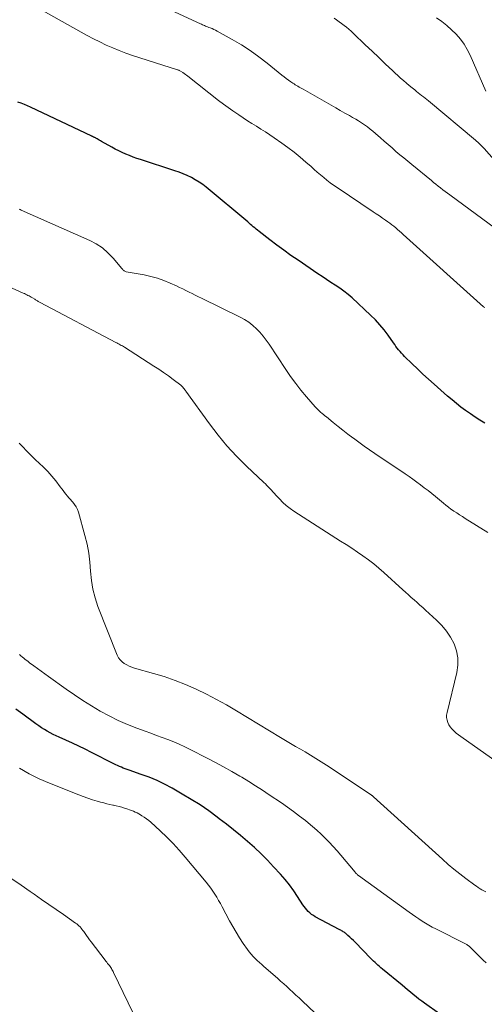
# Model space of a CAD drawing. Units: feet. Extents: x 2025000 to 2030027, y 545000 to 550000.
# Drawn here: x 2025357 to 2025436, y 545796 to 545962 of the extents above; entities that cross this region are included whole.
import ezdxf

# ---------------------------------------------------------------- set-up
doc = ezdxf.new("R2010")
doc.units = ezdxf.units.FT
doc.header["$LTSCALE"] = 100
doc.header["$MEASUREMENT"] = 0
doc.layers.add('CONTOUR INDEX', color=32, linetype='Continuous', lineweight=25)
doc.layers.add('CONTOUR INTERMEDIATE', color=40, linetype='Continuous', lineweight=15)

msp = doc.modelspace()

# ---------------------------------------------------------------- linework, layer by layer
at = {"layer": 'CONTOUR INDEX', "flags": 128}
for points, elevation in [([(2025435.66, 545893.94), (2025434.83, 545894.44), (2025434.01, 545894.96), (2025433.21, 545895.5), (2025432.41, 545896.06), (2025431.63, 545896.63), (2025430.87, 545897.23), (2025430.12, 545897.84), (2025429.38, 545898.47), (2025427.09, 545900.49), (2025426.15, 545901.34), (2025425.21, 545902.19), (2025424.3, 545903.06), (2025423.39, 545903.93), (2025422.12, 545905.17), (2025421.85, 545905.44), (2025421.6, 545905.71), (2025421.35, 545906), (2025421.11, 545906.29), (2025420.88, 545906.58), (2025420.66, 545906.88), (2025420.44, 545907.18), (2025420.22, 545907.49), (2025419.35, 545908.74), (2025418.67, 545909.65), (2025417.95, 545910.53), (2025417.18, 545911.36), (2025416.37, 545912.15), (2025413.24, 545915.04), (2025412.57, 545915.62), (2025411.88, 545916.18), (2025411.16, 545916.69), (2025410.42, 545917.18), (2025409.67, 545917.66), (2025408.93, 545918.14), (2025408.19, 545918.63), (2025407.45, 545919.13), (2025404.13, 545921.39), (2025402.92, 545922.22), (2025401.73, 545923.08), (2025400.55, 545923.95), (2025399.39, 545924.84), (2025397.57, 545926.25), (2025397.32, 545926.45), (2025397.08, 545926.64), (2025396.84, 545926.84), (2025396.59, 545927.04), (2025396.36, 545927.24), (2025396.12, 545927.45), (2025395.88, 545927.65), (2025395.64, 545927.85), (2025388.66, 545933.7), (2025388.06, 545934.16), (2025387.45, 545934.59), (2025386.8, 545934.98), (2025386.14, 545935.34), (2025385.45, 545935.66), (2025384.76, 545935.96), (2025384.05, 545936.23), (2025383.34, 545936.48), (2025377.53, 545938.37), (2025376.91, 545938.58), (2025376.29, 545938.8), (2025375.68, 545939.04), (2025375.07, 545939.28), (2025374.47, 545939.54), (2025373.88, 545939.82), (2025373.3, 545940.12), (2025372.72, 545940.44), (2025370.98, 545941.44), (2025370.79, 545941.55), (2025370.6, 545941.66), (2025370.41, 545941.76), (2025370.23, 545941.87), (2025370.02, 545941.99), (2025369.94, 545942.03), (2025369.85, 545942.08), (2025369.76, 545942.12), (2025369.67, 545942.17), (2025369.59, 545942.21), (2025369.5, 545942.25), (2025369.41, 545942.29), (2025369.32, 545942.34), (2025359.02, 545947.21), (2025358.5, 545947.44), (2025357.96, 545947.67), (2025357.42, 545947.86), (2025356.87, 545948.05)], 820), ([(2025427.99, 545794.34), (2025425.5, 545796.1), (2025425.01, 545796.46), (2025424.52, 545796.82), (2025424.04, 545797.2), (2025423.57, 545797.58), (2025423.1, 545797.97), (2025422.63, 545798.36), (2025422.16, 545798.75), (2025421.69, 545799.14), (2025418.38, 545801.88), (2025418.13, 545802.1), (2025417.87, 545802.31), (2025417.62, 545802.52), (2025417.38, 545802.74), (2025417.13, 545802.96), (2025416.89, 545803.18), (2025416.65, 545803.41), (2025416.42, 545803.65), (2025413.79, 545806.39), (2025413.49, 545806.69), (2025413.18, 545806.99), (2025412.87, 545807.27), (2025412.55, 545807.55), (2025412.14, 545807.9), (2025412.01, 545808), (2025411.89, 545808.09), (2025411.76, 545808.18), (2025411.62, 545808.26), (2025411.49, 545808.34), (2025411.35, 545808.41), (2025411.21, 545808.49), (2025411.07, 545808.56), (2025407.03, 545810.71), (2025406.72, 545810.89), (2025406.41, 545811.1), (2025406.13, 545811.33), (2025405.87, 545811.58), (2025405.62, 545811.85), (2025405.38, 545812.13), (2025405.16, 545812.42), (2025404.95, 545812.73), (2025404.07, 545814.11), (2025403.4, 545815.09), (2025402.71, 545816.05), (2025401.96, 545816.97), (2025401.18, 545817.86), (2025400.02, 545819.14), (2025398.97, 545820.25), (2025397.89, 545821.33), (2025396.77, 545822.38), (2025395.62, 545823.39), (2025394.44, 545824.37), (2025393.26, 545825.34), (2025392.06, 545826.3), (2025390.84, 545827.23), (2025390.48, 545827.51), (2025389.06, 545828.55), (2025387.61, 545829.55), (2025386.12, 545830.49), (2025384.61, 545831.39), (2025382.89, 545832.37), (2025381.63, 545833.04), (2025380.34, 545833.66), (2025379.02, 545834.21), (2025377.68, 545834.71), (2025375.62, 545835.41), (2025375.29, 545835.53), (2025374.97, 545835.65), (2025374.64, 545835.77), (2025374.32, 545835.9), (2025374, 545836.04), (2025373.68, 545836.18), (2025373.37, 545836.32), (2025373.06, 545836.48), (2025369.28, 545838.4), (2025368.21, 545838.94), (2025367.14, 545839.46), (2025366.06, 545839.96), (2025364.97, 545840.45), (2025363.82, 545840.96), (2025363.31, 545841.2), (2025362.81, 545841.44), (2025362.31, 545841.71), (2025361.81, 545841.98), (2025361.33, 545842.27), (2025360.85, 545842.57), (2025360.38, 545842.89), (2025359.92, 545843.22), (2025357.68, 545844.86), (2025356.51, 545845.72)], 800)]:
    msp.add_lwpolyline(points, dxfattribs=dict(at, elevation=elevation))
at = {"layer": 'CONTOUR INTERMEDIATE', "flags": 128}
for points, elevation in [([(2025437.44, 545926.73), (2025429.72, 545932.4), (2025429.33, 545932.69), (2025428.94, 545932.98), (2025428.55, 545933.28), (2025428.16, 545933.59), (2025427.78, 545933.89), (2025427.4, 545934.2), (2025427.01, 545934.51), (2025426.63, 545934.82), (2025423.33, 545937.53), (2025422.66, 545938.08), (2025421.99, 545938.64), (2025421.32, 545939.2), (2025420.66, 545939.76), (2025420, 545940.33), (2025419.34, 545940.9), (2025418.68, 545941.47), (2025418.03, 545942.05), (2025417.22, 545942.76), (2025416.76, 545943.14), (2025416.3, 545943.52), (2025415.83, 545943.88), (2025415.35, 545944.22), (2025414.86, 545944.56), (2025414.36, 545944.88), (2025413.86, 545945.19), (2025413.35, 545945.49), (2025412.82, 545945.78), (2025412.05, 545946.22), (2025411.27, 545946.66), (2025410.49, 545947.1), (2025409.72, 545947.55), (2025405.01, 545950.23), (2025404.78, 545950.35), (2025404.56, 545950.48), (2025404.34, 545950.61), (2025404.11, 545950.73), (2025403.89, 545950.86), (2025403.67, 545950.99), (2025403.46, 545951.13), (2025403.25, 545951.27), (2025402.9, 545951.51), (2025402.52, 545951.77), (2025402.14, 545952.04), (2025401.77, 545952.33), (2025401.41, 545952.61), (2025398.91, 545954.63), (2025397.5, 545955.71), (2025396.06, 545956.74), (2025394.57, 545957.7), (2025393.04, 545958.6), (2025390.5, 545960.02), (2025390.21, 545960.17), (2025389.92, 545960.32), (2025389.62, 545960.45), (2025389.32, 545960.57), (2025389.06, 545960.67), (2025388.88, 545960.74), (2025388.7, 545960.81), (2025388.53, 545960.89), (2025388.36, 545960.96), (2025388.18, 545961.04), (2025388.01, 545961.12), (2025387.84, 545961.2), (2025387.66, 545961.28), (2025379, 545965.24)], 828), ([(2025435.63, 545913.41), (2025435.54, 545913.49), (2025435.45, 545913.57), (2025421.89, 545925.76), (2025421.58, 545926.04), (2025421.26, 545926.32), (2025420.94, 545926.59), (2025420.62, 545926.86), (2025420.29, 545927.12), (2025419.96, 545927.38), (2025419.62, 545927.63), (2025419.28, 545927.88), (2025418.92, 545928.13), (2025418.39, 545928.5), (2025417.87, 545928.86), (2025417.34, 545929.22), (2025416.81, 545929.58), (2025410.72, 545933.64), (2025410.14, 545934.04), (2025409.57, 545934.45), (2025409.01, 545934.89), (2025408.46, 545935.33), (2025407.92, 545935.79), (2025407.39, 545936.25), (2025406.86, 545936.71), (2025406.33, 545937.18), (2025405.45, 545937.96), (2025404.47, 545938.8), (2025403.47, 545939.62), (2025402.44, 545940.4), (2025401.39, 545941.15), (2025400.09, 545942.06), (2025399.35, 545942.56), (2025398.62, 545943.05), (2025397.87, 545943.52), (2025397.11, 545943.99), (2025396.36, 545944.46), (2025395.61, 545944.93), (2025394.86, 545945.41), (2025394.12, 545945.9), (2025393.95, 545946.01), (2025393.13, 545946.57), (2025392.32, 545947.14), (2025391.53, 545947.73), (2025390.74, 545948.33), (2025385.52, 545952.44), (2025385.32, 545952.59), (2025385.12, 545952.74), (2025384.91, 545952.89), (2025384.7, 545953.03), (2025384.31, 545953.3), (2025384.21, 545953.36), (2025384.06, 545953.42), (2025384, 545953.44), (2025383.94, 545953.47), (2025383.88, 545953.49), (2025383.81, 545953.51), (2025376.22, 545955.95), (2025375.09, 545956.33), (2025373.97, 545956.75), (2025372.87, 545957.21), (2025371.78, 545957.69), (2025370.7, 545958.21), (2025369.64, 545958.75), (2025368.58, 545959.3), (2025367.53, 545959.87), (2025360.65, 545963.72)], 824), ([(2025438.07, 545937.37), (2025435.53, 545940.22), (2025435.36, 545940.41), (2025435.18, 545940.6), (2025435, 545940.78), (2025434.82, 545940.96), (2025434.64, 545941.13), (2025434.45, 545941.31), (2025434.26, 545941.48), (2025434.07, 545941.64), (2025426.14, 545948.27), (2025425.85, 545948.51), (2025425.57, 545948.74), (2025425.28, 545948.97), (2025424.99, 545949.2), (2025424.7, 545949.43), (2025424.41, 545949.65), (2025424.12, 545949.88), (2025423.83, 545950.11), (2025423.4, 545950.45), (2025422.9, 545950.86), (2025422.41, 545951.27), (2025421.92, 545951.69), (2025421.45, 545952.12), (2025420.07, 545953.4), (2025418.92, 545954.48), (2025417.76, 545955.56), (2025416.62, 545956.65), (2025415.47, 545957.74), (2025413.47, 545959.65), (2025413.09, 545960.01), (2025412.7, 545960.35), (2025412.31, 545960.68), (2025411.9, 545961), (2025411.49, 545961.31), (2025411.07, 545961.62), (2025410.64, 545961.92), (2025410.22, 545962.21)], 832), ([(2025435.83, 545949.89), (2025433.18, 545955.97), (2025432.7, 545956.93), (2025432.15, 545957.85), (2025431.52, 545958.7), (2025430.82, 545959.52), (2025430.05, 545960.27), (2025429.25, 545960.98), (2025428.4, 545961.64), (2025427.51, 545962.25)], 836), ([(2025436.14, 545875.47), (2025432.35, 545877.85), (2025431.87, 545878.16), (2025431.39, 545878.47), (2025430.91, 545878.78), (2025430.44, 545879.1), (2025430.38, 545879.13), (2025429.94, 545879.44), (2025429.51, 545879.76), (2025429.08, 545880.09), (2025428.66, 545880.43), (2025427.32, 545881.55), (2025426.7, 545882.05), (2025426.08, 545882.55), (2025425.44, 545883.04), (2025424.81, 545883.52), (2025424.16, 545883.99), (2025423.51, 545884.46), (2025422.86, 545884.92), (2025422.2, 545885.37), (2025417.09, 545888.81), (2025416.18, 545889.44), (2025415.27, 545890.07), (2025414.37, 545890.72), (2025413.48, 545891.38), (2025413.4, 545891.44), (2025412.56, 545892.08), (2025411.72, 545892.73), (2025410.89, 545893.38), (2025410.07, 545894.04), (2025408.92, 545894.97), (2025408.68, 545895.17), (2025408.43, 545895.38), (2025408.18, 545895.58), (2025407.93, 545895.79), (2025407.69, 545896), (2025407.46, 545896.21), (2025407.24, 545896.44), (2025407.02, 545896.68), (2025405.55, 545898.38), (2025404.63, 545899.5), (2025403.74, 545900.63), (2025402.89, 545901.8), (2025402.07, 545902.99), (2025399.26, 545907.25), (2025398.77, 545907.94), (2025398.26, 545908.61), (2025397.7, 545909.25), (2025397.12, 545909.86), (2025396.49, 545910.42), (2025395.83, 545910.94), (2025395.12, 545911.39), (2025394.38, 545911.8), (2025387.86, 545914.98), (2025387.33, 545915.24), (2025386.8, 545915.5), (2025386.27, 545915.77), (2025385.75, 545916.04), (2025385.22, 545916.3), (2025384.69, 545916.56), (2025384.15, 545916.82), (2025383.61, 545917.07), (2025382.57, 545917.54), (2025381.5, 545917.98), (2025380.41, 545918.36), (2025379.3, 545918.66), (2025378.16, 545918.91), (2025375.12, 545919.46), (2025375.02, 545919.49), (2025374.91, 545919.53), (2025374.82, 545919.59), (2025374.73, 545919.66), (2025374.65, 545919.74), (2025374.57, 545919.82), (2025374.49, 545919.9), (2025374.42, 545919.99), (2025372.93, 545921.76), (2025372.06, 545922.66), (2025371.13, 545923.47), (2025370.09, 545924.14), (2025368.98, 545924.73), (2025357.42, 545929.87), (2025357.25, 545929.94), (2025357.08, 545930.02)], 816), ([(2025442.68, 545833.3), (2025431.98, 545840.81), (2025431.59, 545841.09), (2025431.2, 545841.38), (2025430.83, 545841.68), (2025430.46, 545842), (2025430.4, 545842.05), (2025430.1, 545842.36), (2025429.82, 545842.7), (2025429.59, 545843.06), (2025429.4, 545843.45), (2025429.27, 545843.87), (2025429.2, 545844.28), (2025429.21, 545844.71), (2025429.27, 545845.13), (2025430.91, 545851.91), (2025431.08, 545853.14), (2025431.09, 545854.35), (2025430.86, 545855.54), (2025430.47, 545856.71), (2025429.88, 545857.83), (2025429.2, 545858.88), (2025428.4, 545859.83), (2025427.51, 545860.73), (2025425.65, 545862.39), (2025425.17, 545862.82), (2025424.69, 545863.25), (2025424.21, 545863.68), (2025423.73, 545864.11), (2025423.25, 545864.54), (2025422.77, 545864.98), (2025422.29, 545865.41), (2025421.81, 545865.84), (2025418.63, 545868.72), (2025417.77, 545869.47), (2025416.9, 545870.19), (2025416, 545870.88), (2025415.08, 545871.54), (2025414.15, 545872.18), (2025413.21, 545872.82), (2025412.26, 545873.44), (2025411.31, 545874.05), (2025403.45, 545879.06), (2025402.78, 545879.53), (2025402.15, 545880.02), (2025401.55, 545880.56), (2025400.98, 545881.14), (2025400.39, 545881.8), (2025400.14, 545882.07), (2025399.89, 545882.34), (2025399.64, 545882.62), (2025399.39, 545882.89), (2025399.14, 545883.16), (2025398.89, 545883.43), (2025398.63, 545883.69), (2025398.36, 545883.94), (2025395.44, 545886.69), (2025393.76, 545888.36), (2025392.14, 545890.1), (2025390.63, 545891.92), (2025389.19, 545893.8), (2025385.22, 545899.3), (2025385.12, 545899.43), (2025385.02, 545899.57), (2025384.92, 545899.7), (2025384.82, 545899.84), (2025384.71, 545899.97), (2025384.6, 545900.09), (2025384.48, 545900.21), (2025384.35, 545900.31), (2025383.05, 545901.3), (2025382.26, 545901.89), (2025381.46, 545902.46), (2025380.64, 545903.01), (2025379.82, 545903.55), (2025374.85, 545906.73), (2025374.67, 545906.84), (2025374.49, 545906.94), (2025374.31, 545907.05), (2025374.12, 545907.15), (2025373.94, 545907.25), (2025373.75, 545907.35), (2025373.57, 545907.45), (2025373.38, 545907.55), (2025360.65, 545914.26), (2025360.53, 545914.33), (2025360.41, 545914.39), (2025360.29, 545914.46), (2025360.17, 545914.53), (2025360.05, 545914.6), (2025359.94, 545914.67), (2025359.82, 545914.74), (2025359.7, 545914.81), (2025359.31, 545915.04), (2025359.13, 545915.15), (2025358.94, 545915.26), (2025358.75, 545915.37), (2025358.56, 545915.48), (2025358.37, 545915.58), (2025358.17, 545915.68), (2025357.98, 545915.78), (2025357.78, 545915.87), (2025355.91, 545916.69)], 812), ([(2025435.81, 545814.91), (2025435.49, 545815.08), (2025435.17, 545815.25), (2025434.85, 545815.43), (2025434.54, 545815.62), (2025434.24, 545815.83), (2025433.94, 545816.04), (2025432.47, 545817.13), (2025431.45, 545817.91), (2025430.45, 545818.7), (2025429.48, 545819.53), (2025428.51, 545820.38), (2025416.87, 545830.94), (2025416.82, 545830.97), (2025416.78, 545831.01), (2025416.73, 545831.05), (2025416.68, 545831.09), (2025416.63, 545831.12), (2025416.59, 545831.16), (2025416.54, 545831.19), (2025416.49, 545831.23), (2025408.93, 545836.25), (2025408.49, 545836.54), (2025408.05, 545836.83), (2025407.6, 545837.11), (2025407.15, 545837.39), (2025406.69, 545837.67), (2025406.24, 545837.94), (2025405.78, 545838.21), (2025405.32, 545838.48), (2025404.55, 545838.94), (2025403.7, 545839.43), (2025402.86, 545839.93), (2025402.01, 545840.44), (2025401.17, 545840.94), (2025393.74, 545845.44), (2025392.07, 545846.41), (2025390.39, 545847.35), (2025388.67, 545848.23), (2025386.94, 545849.07), (2025385.17, 545849.84), (2025383.38, 545850.55), (2025381.56, 545851.18), (2025379.72, 545851.74), (2025376.56, 545852.64), (2025376.1, 545852.78), (2025375.66, 545852.96), (2025375.23, 545853.17), (2025374.82, 545853.4), (2025374.44, 545853.69), (2025374.12, 545854.01), (2025373.86, 545854.38), (2025373.64, 545854.8), (2025370.38, 545863), (2025369.88, 545864.45), (2025369.49, 545865.92), (2025369.26, 545867.42), (2025369.13, 545868.95), (2025369.02, 545870.48), (2025368.83, 545872), (2025368.55, 545873.5), (2025368.18, 545874.99), (2025367.09, 545878.91), (2025366.92, 545879.38), (2025366.71, 545879.82), (2025366.44, 545880.22), (2025366.14, 545880.6), (2025365.99, 545880.76), (2025365.72, 545881.05), (2025365.47, 545881.34), (2025365.22, 545881.64), (2025364.98, 545881.94), (2025364.74, 545882.25), (2025364.5, 545882.56), (2025364.26, 545882.87), (2025364.02, 545883.18), (2025363.25, 545884.19), (2025362.6, 545884.99), (2025361.93, 545885.76), (2025361.21, 545886.49), (2025360.47, 545887.2), (2025359.86, 545887.76), (2025359.31, 545888.27), (2025358.77, 545888.79), (2025358.25, 545889.32), (2025357.73, 545889.87), (2025357.42, 545890.21), (2025357.06, 545890.58)], 808), ([(2025435.9, 545802.91), (2025435.35, 545803.4), (2025434.81, 545803.91), (2025434.29, 545804.43), (2025433.19, 545805.57), (2025433.11, 545805.65), (2025433.02, 545805.73), (2025432.92, 545805.8), (2025432.83, 545805.87), (2025432.73, 545805.93), (2025432.62, 545805.99), (2025432.52, 545806.05), (2025432.41, 545806.11), (2025427.36, 545808.65), (2025426.77, 545808.95), (2025426.2, 545809.27), (2025425.64, 545809.61), (2025425.08, 545809.97), (2025424.53, 545810.33), (2025423.99, 545810.71), (2025423.45, 545811.08), (2025422.91, 545811.47), (2025414.33, 545817.66), (2025414.25, 545817.72), (2025414.17, 545817.78), (2025414.1, 545817.85), (2025414.02, 545817.91), (2025413.95, 545817.98), (2025413.88, 545818.05), (2025413.82, 545818.12), (2025413.75, 545818.19), (2025411.34, 545821.07), (2025410.71, 545821.81), (2025410.07, 545822.54), (2025409.41, 545823.25), (2025408.73, 545823.95), (2025408.04, 545824.63), (2025407.33, 545825.29), (2025406.59, 545825.92), (2025405.84, 545826.54), (2025405.39, 545826.9), (2025404.39, 545827.67), (2025403.38, 545828.43), (2025402.35, 545829.17), (2025401.32, 545829.89), (2025399.28, 545831.26), (2025398.13, 545832.03), (2025396.98, 545832.77), (2025395.81, 545833.5), (2025394.63, 545834.22), (2025394.3, 545834.41), (2025392.95, 545835.2), (2025391.58, 545835.97), (2025390.2, 545836.72), (2025388.81, 545837.45), (2025385.96, 545838.92), (2025385.03, 545839.37), (2025384.1, 545839.8), (2025383.15, 545840.2), (2025382.19, 545840.57), (2025381.22, 545840.93), (2025380.26, 545841.28), (2025379.29, 545841.64), (2025378.32, 545841.99), (2025376.95, 545842.49), (2025375.36, 545843.12), (2025373.8, 545843.8), (2025372.27, 545844.56), (2025370.77, 545845.38), (2025369.29, 545846.25), (2025367.84, 545847.15), (2025366.42, 545848.1), (2025365.01, 545849.07), (2025362.03, 545851.22), (2025361.41, 545851.66), (2025360.8, 545852.1), (2025360.18, 545852.55), (2025359.57, 545853), (2025358.85, 545853.53), (2025358.6, 545853.71), (2025358.35, 545853.9), (2025358.1, 545854.09), (2025357.86, 545854.29), (2025357.62, 545854.48), (2025357.38, 545854.69), (2025357.15, 545854.9)], 804), ([(2025407.05, 545794.44), (2025404.82, 545796.53), (2025404.31, 545797.01), (2025403.79, 545797.49), (2025403.28, 545797.97), (2025402.76, 545798.45), (2025402.24, 545798.92), (2025401.72, 545799.4), (2025401.19, 545799.86), (2025400.66, 545800.33), (2025398.39, 545802.29), (2025398.01, 545802.62), (2025397.64, 545802.96), (2025397.26, 545803.3), (2025396.89, 545803.64), (2025396.54, 545804), (2025396.2, 545804.37), (2025395.89, 545804.76), (2025395.59, 545805.17), (2025394.89, 545806.19), (2025394.27, 545807.12), (2025393.68, 545808.07), (2025393.11, 545809.04), (2025392.57, 545810.02), (2025391.32, 545812.37), (2025391.03, 545812.91), (2025390.72, 545813.45), (2025390.41, 545813.98), (2025390.09, 545814.51), (2025389.75, 545815.02), (2025389.4, 545815.53), (2025389.03, 545816.02), (2025388.65, 545816.5), (2025385.1, 545820.75), (2025384.09, 545821.9), (2025383.05, 545823.03), (2025381.97, 545824.12), (2025380.86, 545825.18), (2025379.29, 545826.62), (2025378.94, 545826.93), (2025378.57, 545827.22), (2025378.19, 545827.49), (2025377.79, 545827.74), (2025377.57, 545827.87), (2025377.27, 545828.04), (2025376.97, 545828.2), (2025376.66, 545828.35), (2025376.35, 545828.49), (2025376.03, 545828.62), (2025375.71, 545828.74), (2025375.39, 545828.85), (2025375.06, 545828.95), (2025374.83, 545829.03), (2025374.38, 545829.16), (2025373.93, 545829.28), (2025373.47, 545829.39), (2025373.02, 545829.49), (2025372.89, 545829.51), (2025372.37, 545829.62), (2025371.86, 545829.74), (2025371.34, 545829.88), (2025370.83, 545830.02), (2025370.26, 545830.19), (2025369.46, 545830.43), (2025368.67, 545830.69), (2025367.89, 545830.97), (2025367.12, 545831.26), (2025362.22, 545833.21), (2025360.48, 545833.97), (2025358.77, 545834.8), (2025357.13, 545835.73)], 796), ([(2025377.13, 545792.79), (2025373.01, 545801.29), (2025372.92, 545801.46), (2025372.83, 545801.63), (2025372.74, 545801.81), (2025372.64, 545801.97), (2025372.54, 545802.14), (2025372.43, 545802.3), (2025372.32, 545802.46), (2025372.2, 545802.61), (2025372.15, 545802.66), (2025372.01, 545802.84), (2025371.86, 545803.02), (2025371.72, 545803.2), (2025371.58, 545803.38), (2025369.24, 545806.44), (2025368.97, 545806.79), (2025368.71, 545807.15), (2025368.45, 545807.51), (2025368.2, 545807.87), (2025367.98, 545808.19), (2025367.83, 545808.39), (2025367.68, 545808.59), (2025367.52, 545808.78), (2025367.35, 545808.97), (2025367.17, 545809.15), (2025366.99, 545809.32), (2025366.79, 545809.48), (2025366.59, 545809.63), (2025364.55, 545811.06), (2025363.32, 545811.92), (2025362.09, 545812.77), (2025360.85, 545813.63), (2025359.62, 545814.48), (2025358.92, 545814.97), (2025357.39, 545816.03), (2025355.86, 545817.11)], 792)]:
    msp.add_lwpolyline(points, dxfattribs=dict(at, elevation=elevation))

doc.saveas('drawing.dxf')
